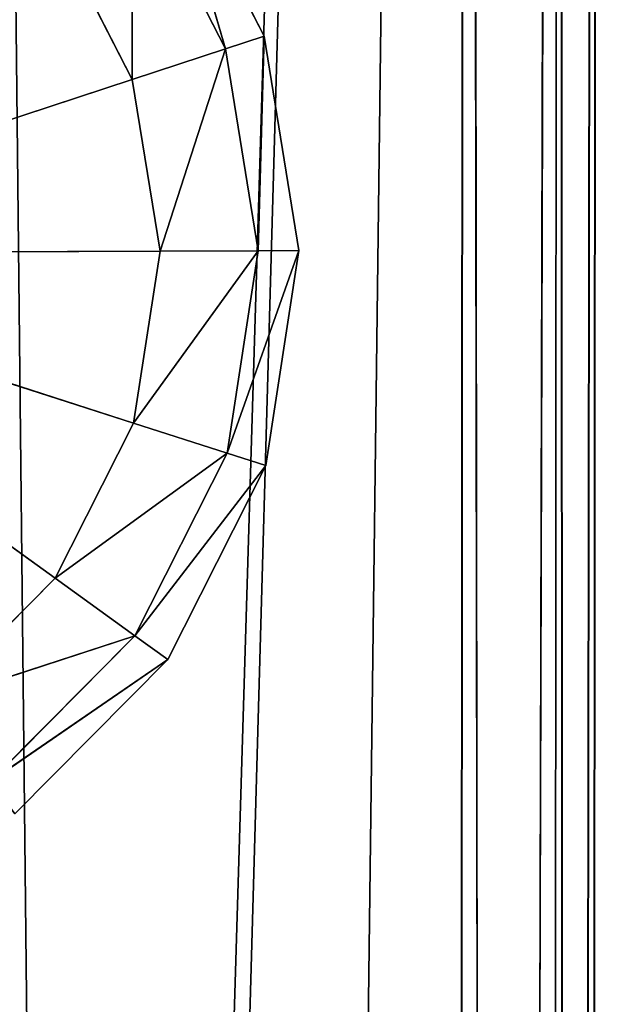
# Model space of a CAD drawing. Extents: x -0.65 to 0.66, y -0.78 to 0.72.
# Drawn here: x 0.63 to 0.64, y 0.22 to 0.23 of the extents above; entities that cross this region are included whole.
import ezdxf

# ---------------------------------------------------------------- set-up
doc = ezdxf.new("R2010")
doc.units = 0
doc.header["$LTSCALE"] = 0.0254
doc.layers.get('0').update_dxf_attribs({"color": 13, "linetype": 'CONTINUOUS'})

# ---------------------------------------------------------------- blocks, each defined once
blk = doc.blocks.new('CS5134_G_S')
at = {"color": 0}
for p, q in [((0.647679, 0.37159, 0.027091), (0.64659, -0.375983, 0.028841)), ((0.647679, 0.37159, 0.027091), (0.64659, -0.375983, 0.028841)), ((0.647674, 0.37159, 1.021263), (0.646592, -0.375983, 1.023013)), ((0.647674, 0.37159, 1.021263), (0.646592, -0.375983, 1.023013)), ((0.647218, -0.376345, 0.027091), (0.647679, 0.37159, 0.027091)), ((0.647679, 0.37159, 0.00664), (0.647218, -0.376345, 0.00664)), ((0.647679, 0.37159, 0.00664), (0.647218, -0.376345, 0.00664)), ((0.647679, 0.37159, 0.00664), (0.647218, -0.376345, 0.027091)), ((0.647218, -0.376345, 0.027091), (0.647679, 0.37159, 0.027091)), ((0.647679, 0.37159, 0.00664), (0.647218, -0.376345, 0.027091)), ((0.647219, -0.376345, 1.021263), (0.647674, 0.37159, 1.021263)), ((0.647674, 0.37159, 1.000812), (0.647219, -0.376345, 1.000812)), ((0.647674, 0.37159, 1.000812), (0.647219, -0.376345, 1.000812)), ((0.647674, 0.37159, 1.000812), (0.647219, -0.376345, 1.021263)), ((0.647219, -0.376345, 1.021263), (0.647674, 0.37159, 1.021263)), ((0.647674, 0.37159, 1.000812), (0.647219, -0.376345, 1.021263)), ((0.647051, 0.371228, 0.028841), (0.645074, -0.375109, 0.029565)), ((0.647051, 0.371228, 0.028841), (0.645074, -0.375109, 0.029565)), ((0.647046, 0.371228, 1.023013), (0.645076, -0.375109, 1.023738)), ((0.647046, 0.371228, 1.023013), (0.645076, -0.375109, 1.023738)), ((0.647051, 0.371228, 0.028841), (0.64659, -0.375983, 0.028841)), ((0.647051, 0.371228, 0.028841), (0.64659, -0.375983, 0.028841)), ((0.647051, 0.371228, 0.00489), (0.64659, -0.375983, 0.00489)), ((0.647051, 0.371228, 0.00489), (0.64659, -0.375983, 0.00489)), ((0.647046, 0.371228, 1.023013), (0.646592, -0.375983, 1.023013)), ((0.647046, 0.371228, 1.023013), (0.646592, -0.375983, 1.023013)), ((0.647046, 0.371228, 0.999063), (0.646592, -0.375983, 0.999063)), ((0.647046, 0.371228, 0.999063), (0.646592, -0.375983, 0.999063)), ((0.647046, 0.371228, 0.999063), (0.647219, -0.376345, 1.000812)), ((0.647046, 0.371228, 0.999063), (0.647219, -0.376345, 1.000812)), ((0.647051, 0.371228, 0.00489), (0.647218, -0.376345, 0.00664)), ((0.647051, 0.371228, 0.00489), (0.647218, -0.376345, 0.00664)), ((0.623233, -0.364324, 0.004857), (0.645535, 0.370354, 0.004165)), ((0.623233, -0.364324, 0.004857), (0.645535, 0.370354, 0.004165)), ((0.645535, 0.370354, 0.029565), (0.624715, -0.365179, 0.029565)), ((0.645535, 0.370354, 0.029565), (0.624715, -0.365179, 0.029565)), ((0.64553, 0.370354, 1.023738), (0.636077, -0.368606, 1.023738)), ((0.64553, 0.370354, 1.023738), (0.636077, -0.368606, 1.023738)), ((0.645535, 0.370354, 0.029565), (0.645074, -0.375109, 0.029565)), ((0.645535, 0.370354, 0.029565), (0.645074, -0.375109, 0.029565)), ((0.645535, 0.370354, 0.004165), (0.645074, -0.375109, 0.004165)), ((0.645535, 0.370354, 0.004165), (0.645074, -0.375109, 0.004165)), ((0.64553, 0.370354, 1.023738), (0.645076, -0.375109, 1.023738)), ((0.64553, 0.370354, 1.023738), (0.645076, -0.375109, 1.023738)), ((0.64553, 0.370354, 0.998338), (0.645076, -0.375109, 0.998338)), ((0.64553, 0.370354, 0.998338), (0.645076, -0.375109, 0.998338)), ((0.64553, 0.370354, 0.998338), (0.646592, -0.375983, 0.999063)), ((0.64553, 0.370354, 0.998338), (0.646592, -0.375983, 0.999063)), ((0.645535, 0.370354, 0.004165), (0.64659, -0.375983, 0.00489)), ((0.645535, 0.370354, 0.004165), (0.64659, -0.375983, 0.00489)), ((0.637179, 0.364743, 0.998338), (0.645076, -0.375109, 0.998338)), ((0.637179, 0.364743, 0.998338), (0.645076, -0.375109, 0.998338)), ((0.64227, 0.262569, 0.996852), (0.640667, 0.265689, 0.996852)), ((0.640667, 0.265689, 0.996852), (0.641647, 0.262365, 0.998418)), ((0.640667, 0.265689, 0.996852), (0.641647, 0.262365, 0.998418)), ((0.64227, 0.262569, 0.996852), (0.640667, 0.265689, 0.996852)), ((0.64227, 0.262569, 0.996852), (0.640667, 0.265689, 0.703626)), ((0.64227, 0.262569, 0.703626), (0.640667, 0.265689, 0.703626)), ((0.64227, 0.262569, 0.996852), (0.640667, 0.265689, 0.703626)), ((0.640667, 0.265689, 0.03091), (0.64227, 0.262569, 0.03091)), ((0.641647, 0.262365, 0.029344), (0.640667, 0.265689, 0.03091)), ((0.641647, 0.262365, 0.029344), (0.640667, 0.265689, 0.03091)), ((0.640667, 0.265689, 0.03091), (0.64227, 0.262569, 0.03091)), ((0.640667, 0.265689, 0.703626), (0.64227, 0.262569, 0.03091)), ((0.640667, 0.265689, 0.703626), (0.64227, 0.262569, 0.03091)), ((0.64227, 0.262569, 0.703626), (0.640667, 0.265689, 0.703626)), ((0.641647, 0.262365, 0.998418), (0.640137, 0.265301, 0.998418)), ((0.640137, 0.265301, 0.998418), (0.640141, 0.261869, 0.999066)), ((0.640137, 0.265301, 0.998418), (0.640141, 0.261869, 0.999066)), ((0.641647, 0.262365, 0.998418), (0.640137, 0.265301, 0.998418)), ((0.640137, 0.265301, 0.029344), (0.641647, 0.262365, 0.029344)), ((0.640141, 0.261869, 0.028696), (0.640137, 0.265301, 0.029344)), ((0.640141, 0.261869, 0.028696), (0.640137, 0.265301, 0.029344)), ((0.640137, 0.265301, 0.029344), (0.641647, 0.262365, 0.029344)), ((0.640141, 0.261869, 0.999066), (0.638858, 0.264365, 0.999066)), ((0.640141, 0.261869, 0.999066), (0.638858, 0.264365, 0.999066)), ((0.638858, 0.264365, 0.028696), (0.640141, 0.261869, 0.028696)), ((0.638858, 0.264365, 0.028696), (0.640141, 0.261869, 0.028696)), ((0.641647, 0.262365, 0.998418), (0.64227, 0.262569, 0.996852)), ((0.641647, 0.262365, 0.998418), (0.64227, 0.262569, 0.996852)), ((0.64227, 0.262569, 0.03091), (0.641647, 0.262365, 0.029344)), ((0.64227, 0.262569, 0.03091), (0.641647, 0.262365, 0.029344)), ((0.64227, 0.262569, 0.996852), (0.642175, 0.259105, 0.998418)), ((0.64227, 0.262569, 0.996852), (0.642175, 0.259105, 0.998418)), ((0.642175, 0.259105, 0.029344), (0.64227, 0.262569, 0.03091)), ((0.642175, 0.259105, 0.029344), (0.64227, 0.262569, 0.03091)), ((0.642832, 0.259108, 0.996852), (0.64227, 0.262569, 0.996852)), ((0.64227, 0.262569, 0.703626), (0.64227, 0.262569, 0.996852)), ((0.642832, 0.259108, 0.996852), (0.64227, 0.262569, 0.996852)), ((0.642832, 0.259108, 0.996852), (0.64227, 0.262569, 0.703626)), ((0.642832, 0.259108, 0.703626), (0.64227, 0.262569, 0.703626)), ((0.642832, 0.259108, 0.996852), (0.64227, 0.262569, 0.703626)), ((0.64227, 0.262569, 0.703626), (0.64227, 0.262569, 0.996852)), ((0.64227, 0.262569, 0.03091), (0.642832, 0.259108, 0.03091)), ((0.64227, 0.262569, 0.03091), (0.642832, 0.259108, 0.03091)), ((0.64227, 0.262569, 0.03091), (0.64227, 0.262569, 0.703626)), ((0.64227, 0.262569, 0.703626), (0.642832, 0.259108, 0.03091)), ((0.64227, 0.262569, 0.703626), (0.642832, 0.259108, 0.03091)), ((0.642832, 0.259108, 0.703626), (0.64227, 0.262569, 0.703626)), ((0.64227, 0.262569, 0.03091), (0.64227, 0.262569, 0.703626)), ((0.640141, 0.261869, 0.999066), (0.641647, 0.262365, 0.998418)), ((0.640141, 0.261869, 0.999066), (0.641647, 0.262365, 0.998418)), ((0.641647, 0.262365, 0.029344), (0.640141, 0.261869, 0.028696)), ((0.641647, 0.262365, 0.029344), (0.640141, 0.261869, 0.028696)), ((0.641647, 0.262365, 0.998418), (0.64059, 0.2591, 0.999066)), ((0.641647, 0.262365, 0.998418), (0.64059, 0.2591, 0.999066)), ((0.64059, 0.2591, 0.028696), (0.641647, 0.262365, 0.029344)), ((0.64059, 0.2591, 0.028696), (0.641647, 0.262365, 0.029344)), ((0.642175, 0.259105, 0.998418), (0.641647, 0.262365, 0.998418)), ((0.642175, 0.259105, 0.998418), (0.641647, 0.262365, 0.998418)), ((0.641647, 0.262365, 0.029344), (0.642175, 0.259105, 0.029344)), ((0.641647, 0.262365, 0.029344), (0.642175, 0.259105, 0.029344)), ((0.631622, 0.259067, 0.999066), (0.640141, 0.261869, 0.999066)), ((0.631622, 0.259067, 0.999066), (0.640141, 0.261869, 0.999066)), ((0.640141, 0.261869, 0.028696), (0.631622, 0.259067, 0.028696)), ((0.640141, 0.261869, 0.028696), (0.631622, 0.259067, 0.028696)), ((0.64059, 0.2591, 0.999066), (0.640141, 0.261869, 0.999066)), ((0.64059, 0.2591, 0.999066), (0.640141, 0.261869, 0.999066)), ((0.640141, 0.261869, 0.028696), (0.64059, 0.2591, 0.028696)), ((0.640141, 0.261869, 0.028696), (0.64059, 0.2591, 0.028696)), ((0.631622, 0.259067, 0.999066), (0.64059, 0.2591, 0.999066)), ((0.631622, 0.259067, 0.999066), (0.64059, 0.2591, 0.999066)), ((0.64059, 0.2591, 0.028696), (0.631622, 0.259067, 0.028696)), ((0.64059, 0.2591, 0.028696), (0.631622, 0.259067, 0.028696)), ((0.631622, 0.259067, 0.999066), (0.640161, 0.256327, 0.999066)), ((0.631622, 0.259067, 0.999066), (0.640161, 0.256327, 0.999066)), ((0.631622, 0.259067, 0.999066), (0.638897, 0.253822, 0.999066)), ((0.631622, 0.259067, 0.999066), (0.638897, 0.253822, 0.999066)), ((0.640161, 0.256327, 0.028696), (0.631622, 0.259067, 0.028696)), ((0.638897, 0.253822, 0.028696), (0.631622, 0.259067, 0.028696)), ((0.640161, 0.256327, 0.028696), (0.631622, 0.259067, 0.028696)), ((0.638897, 0.253822, 0.028696), (0.631622, 0.259067, 0.028696)), ((0.642175, 0.259105, 0.998418), (0.640161, 0.256327, 0.999066)), ((0.642175, 0.259105, 0.998418), (0.640161, 0.256327, 0.999066)), ((0.640161, 0.256327, 0.028696), (0.642175, 0.259105, 0.029344)), ((0.640161, 0.256327, 0.028696), (0.642175, 0.259105, 0.029344)), ((0.640161, 0.256327, 0.999066), (0.64059, 0.2591, 0.999066)), ((0.640161, 0.256327, 0.999066), (0.64059, 0.2591, 0.999066)), ((0.64059, 0.2591, 0.028696), (0.640161, 0.256327, 0.028696)), ((0.64059, 0.2591, 0.028696), (0.640161, 0.256327, 0.028696)), ((0.64059, 0.2591, 0.999066), (0.642175, 0.259105, 0.998418)), ((0.64059, 0.2591, 0.999066), (0.642175, 0.259105, 0.998418)), ((0.642175, 0.259105, 0.029344), (0.64059, 0.2591, 0.028696)), ((0.642175, 0.259105, 0.029344), (0.64059, 0.2591, 0.028696)), ((0.642832, 0.259108, 0.996852), (0.641671, 0.255842, 0.998418)), ((0.642832, 0.259108, 0.996852), (0.641671, 0.255842, 0.998418)), ((0.641671, 0.255842, 0.029344), (0.642832, 0.259108, 0.03091)), ((0.641671, 0.255842, 0.029344), (0.642832, 0.259108, 0.03091)), ((0.641671, 0.255842, 0.998418), (0.642175, 0.259105, 0.998418)), ((0.641671, 0.255842, 0.998418), (0.642175, 0.259105, 0.998418)), ((0.642175, 0.259105, 0.029344), (0.641671, 0.255842, 0.029344)), ((0.642175, 0.259105, 0.029344), (0.641671, 0.255842, 0.029344)), ((0.642175, 0.259105, 0.998418), (0.642832, 0.259108, 0.996852)), ((0.642175, 0.259105, 0.998418), (0.642832, 0.259108, 0.996852)), ((0.642832, 0.259108, 0.03091), (0.642175, 0.259105, 0.029344)), ((0.642832, 0.259108, 0.03091), (0.642175, 0.259105, 0.029344)), ((0.642296, 0.255642, 0.996852), (0.642832, 0.259108, 0.996852)), ((0.642296, 0.255642, 0.996852), (0.642832, 0.259108, 0.996852)), ((0.642296, 0.255642, 0.996852), (0.642832, 0.259108, 0.703626)), ((0.642296, 0.255642, 0.703626), (0.642832, 0.259108, 0.703626)), ((0.642296, 0.255642, 0.996852), (0.642832, 0.259108, 0.703626)), ((0.642832, 0.259108, 0.03091), (0.642296, 0.255642, 0.03091)), ((0.642832, 0.259108, 0.03091), (0.642296, 0.255642, 0.03091)), ((0.642832, 0.259108, 0.703626), (0.642296, 0.255642, 0.03091)), ((0.642832, 0.259108, 0.703626), (0.642296, 0.255642, 0.03091)), ((0.642296, 0.255642, 0.703626), (0.642832, 0.259108, 0.703626)), ((0.642832, 0.259108, 0.703626), (0.642832, 0.259108, 0.996852)), ((0.642832, 0.259108, 0.703626), (0.642832, 0.259108, 0.996852)), ((0.642832, 0.259108, 0.03091), (0.642832, 0.259108, 0.703626)), ((0.642832, 0.259108, 0.03091), (0.642832, 0.259108, 0.703626)), ((0.638897, 0.253822, 0.999066), (0.640161, 0.256327, 0.999066)), ((0.638897, 0.253822, 0.999066), (0.640161, 0.256327, 0.999066)), ((0.640161, 0.256327, 0.028696), (0.638897, 0.253822, 0.028696)), ((0.640161, 0.256327, 0.028696), (0.638897, 0.253822, 0.028696)), ((0.640161, 0.256327, 0.999066), (0.641671, 0.255842, 0.998418)), ((0.640161, 0.256327, 0.999066), (0.641671, 0.255842, 0.998418)), ((0.641671, 0.255842, 0.029344), (0.640161, 0.256327, 0.028696)), ((0.641671, 0.255842, 0.029344), (0.640161, 0.256327, 0.028696)), ((0.641671, 0.255842, 0.998418), (0.638897, 0.253822, 0.999066)), ((0.641671, 0.255842, 0.998418), (0.638897, 0.253822, 0.999066)), ((0.638897, 0.253822, 0.028696), (0.641671, 0.255842, 0.029344)), ((0.638897, 0.253822, 0.028696), (0.641671, 0.255842, 0.029344)), ((0.640182, 0.252895, 0.998418), (0.641671, 0.255842, 0.998418)), ((0.640182, 0.252895, 0.998418), (0.641671, 0.255842, 0.998418)), ((0.641671, 0.255842, 0.029344), (0.640182, 0.252895, 0.029344)), ((0.641671, 0.255842, 0.029344), (0.640182, 0.252895, 0.029344)), ((0.641671, 0.255842, 0.998418), (0.642296, 0.255642, 0.996852)), ((0.641671, 0.255842, 0.998418), (0.642296, 0.255642, 0.996852)), ((0.642296, 0.255642, 0.03091), (0.641671, 0.255842, 0.029344)), ((0.642296, 0.255642, 0.03091), (0.641671, 0.255842, 0.029344)), ((0.642296, 0.255642, 0.996852), (0.640182, 0.252895, 0.998418)), ((0.642296, 0.255642, 0.996852), (0.640182, 0.252895, 0.998418)), ((0.640182, 0.252895, 0.029344), (0.642296, 0.255642, 0.03091)), ((0.640182, 0.252895, 0.029344), (0.642296, 0.255642, 0.03091)), ((0.640715, 0.252511, 0.996852), (0.642296, 0.255642, 0.996852)), ((0.640715, 0.252511, 0.996852), (0.642296, 0.255642, 0.996852)), ((0.640715, 0.252511, 0.996852), (0.642296, 0.255642, 0.703626)), ((0.640715, 0.252511, 0.703626), (0.642296, 0.255642, 0.703626)), ((0.640715, 0.252511, 0.996852), (0.642296, 0.255642, 0.703626)), ((0.642296, 0.255642, 0.03091), (0.640715, 0.252511, 0.03091)), ((0.642296, 0.255642, 0.03091), (0.640715, 0.252511, 0.03091)), ((0.642296, 0.255642, 0.703626), (0.640715, 0.252511, 0.03091)), ((0.642296, 0.255642, 0.703626), (0.640715, 0.252511, 0.03091)), ((0.640715, 0.252511, 0.703626), (0.642296, 0.255642, 0.703626)), ((0.642296, 0.255642, 0.703626), (0.642296, 0.255642, 0.996852)), ((0.642296, 0.255642, 0.703626), (0.642296, 0.255642, 0.996852)), ((0.642296, 0.255642, 0.03091), (0.642296, 0.255642, 0.703626)), ((0.642296, 0.255642, 0.03091), (0.642296, 0.255642, 0.703626)), ((0.63692, 0.251831, 0.999066), (0.638897, 0.253822, 0.999066)), ((0.63692, 0.251831, 0.999066), (0.638897, 0.253822, 0.999066)), ((0.638897, 0.253822, 0.028696), (0.63692, 0.251831, 0.028696)), ((0.638897, 0.253822, 0.028696), (0.63692, 0.251831, 0.028696)), ((0.638897, 0.253822, 0.999066), (0.640182, 0.252895, 0.998418)), ((0.638897, 0.253822, 0.999066), (0.640182, 0.252895, 0.998418)), ((0.640182, 0.252895, 0.029344), (0.638897, 0.253822, 0.028696)), ((0.640182, 0.252895, 0.029344), (0.638897, 0.253822, 0.028696)), ((0.640182, 0.252895, 0.998418), (0.63692, 0.251831, 0.999066)), ((0.640182, 0.252895, 0.998418), (0.63692, 0.251831, 0.999066)), ((0.63692, 0.251831, 0.028696), (0.640182, 0.252895, 0.029344)), ((0.63692, 0.251831, 0.028696), (0.640182, 0.252895, 0.029344)), ((0.637856, 0.250552, 0.998418), (0.640182, 0.252895, 0.998418)), ((0.637856, 0.250552, 0.998418), (0.640182, 0.252895, 0.998418)), ((0.640182, 0.252895, 0.029344), (0.637856, 0.250552, 0.029344)), ((0.640182, 0.252895, 0.029344), (0.637856, 0.250552, 0.029344)), ((0.640182, 0.252895, 0.998418), (0.640715, 0.252511, 0.996852)), ((0.640182, 0.252895, 0.998418), (0.640715, 0.252511, 0.996852)), ((0.640715, 0.252511, 0.03091), (0.640182, 0.252895, 0.029344)), ((0.640715, 0.252511, 0.03091), (0.640182, 0.252895, 0.029344)), ((0.640715, 0.252511, 0.996852), (0.637856, 0.250552, 0.998418)), ((0.640715, 0.252511, 0.996852), (0.637856, 0.250552, 0.998418)), ((0.637856, 0.250552, 0.029344), (0.640715, 0.252511, 0.03091)), ((0.637856, 0.250552, 0.029344), (0.640715, 0.252511, 0.03091)), ((0.638244, 0.250022, 0.996852), (0.640715, 0.252511, 0.996852)), ((0.638244, 0.250022, 0.996852), (0.640715, 0.252511, 0.996852)), ((0.638244, 0.250022, 0.996852), (0.640715, 0.252511, 0.703626)), ((0.638244, 0.250022, 0.703626), (0.640715, 0.252511, 0.703626)), ((0.638244, 0.250022, 0.996852), (0.640715, 0.252511, 0.703626)), ((0.640715, 0.252511, 0.03091), (0.638244, 0.250022, 0.03091)), ((0.640715, 0.252511, 0.03091), (0.638244, 0.250022, 0.03091)), ((0.640715, 0.252511, 0.703626), (0.638244, 0.250022, 0.03091)), ((0.640715, 0.252511, 0.703626), (0.638244, 0.250022, 0.03091)), ((0.638244, 0.250022, 0.703626), (0.640715, 0.252511, 0.703626)), ((0.640715, 0.252511, 0.703626), (0.640715, 0.252511, 0.996852)), ((0.640715, 0.252511, 0.703626), (0.640715, 0.252511, 0.996852)), ((0.640715, 0.252511, 0.03091), (0.640715, 0.252511, 0.703626)), ((0.640715, 0.252511, 0.03091), (0.640715, 0.252511, 0.703626))]:
    blk.add_line(p, q, dxfattribs=at)
at = {"color": 252}
mesh = blk.add_polyface(dxfattribs=at)
corners = [(0.647679, 0.37159, 0.027091), (0.64659, -0.375983, 0.028841), (0.647218, -0.376345, 0.027091)]
mesh.append_faces([[corners[k] for k in face] for face in [(0, 1, 2)]], dxfattribs={"color": 252})
mesh = blk.add_polyface(dxfattribs=at)
corners = [(0.647679, 0.37159, 0.027091), (0.647051, 0.371228, 0.028841), (0.64659, -0.375983, 0.028841)]
mesh.append_faces([[corners[k] for k in face] for face in [(0, 1, 2)]], dxfattribs={"color": 252})
mesh = blk.add_polyface(dxfattribs=at)
corners = [(0.647674, 0.37159, 1.021263), (0.646592, -0.375983, 1.023013), (0.647219, -0.376345, 1.021263)]
mesh.append_faces([[corners[k] for k in face] for face in [(0, 1, 2)]], dxfattribs={"color": 252})
mesh = blk.add_polyface(dxfattribs=at)
corners = [(0.647674, 0.37159, 1.021263), (0.647046, 0.371228, 1.023013), (0.646592, -0.375983, 1.023013)]
mesh.append_faces([[corners[k] for k in face] for face in [(0, 1, 2)]], dxfattribs={"color": 252})
mesh = blk.add_polyface(dxfattribs=at)
corners = [(0.647674, 0.37159, 1.000812), (0.647219, -0.376345, 1.000812), (0.647046, 0.371228, 0.999063)]
mesh.append_faces([[corners[k] for k in face] for face in [(0, 1, 2)]], dxfattribs={"color": 252})
mesh = blk.add_polyface(dxfattribs=at)
corners = [(0.647679, 0.37159, 0.00664), (0.647218, -0.376345, 0.00664), (0.647051, 0.371228, 0.00489)]
mesh.append_faces([[corners[k] for k in face] for face in [(0, 1, 2)]], dxfattribs={"color": 252})
mesh = blk.add_polyface(dxfattribs=at)
corners = [(0.647679, 0.37159, 0.00664), (0.647218, -0.376345, 0.027091), (0.647218, -0.376345, 0.00664)]
mesh.append_faces([[corners[k] for k in face] for face in [(0, 1, 2)]], dxfattribs={"color": 252})
mesh = blk.add_polyface(dxfattribs=at)
corners = [(0.647679, 0.37159, 0.027091), (0.647218, -0.376345, 0.027091), (0.647679, 0.37159, 0.00664)]
mesh.append_faces([[corners[k] for k in face] for face in [(0, 1, 2)]], dxfattribs={"color": 252})
mesh = blk.add_polyface(dxfattribs=at)
corners = [(0.647674, 0.37159, 1.000812), (0.647219, -0.376345, 1.021263), (0.647219, -0.376345, 1.000812)]
mesh.append_faces([[corners[k] for k in face] for face in [(0, 1, 2)]], dxfattribs={"color": 252})
mesh = blk.add_polyface(dxfattribs=at)
corners = [(0.647674, 0.37159, 1.021263), (0.647219, -0.376345, 1.021263), (0.647674, 0.37159, 1.000812)]
mesh.append_faces([[corners[k] for k in face] for face in [(0, 1, 2)]], dxfattribs={"color": 252})
mesh = blk.add_polyface(dxfattribs=at)
corners = [(0.647051, 0.371228, 0.028841), (0.645074, -0.375109, 0.029565), (0.64659, -0.375983, 0.028841)]
mesh.append_faces([[corners[k] for k in face] for face in [(0, 1, 2)]], dxfattribs={"color": 252})
mesh = blk.add_polyface(dxfattribs=at)
corners = [(0.647051, 0.371228, 0.028841), (0.645535, 0.370354, 0.029565), (0.645074, -0.375109, 0.029565)]
mesh.append_faces([[corners[k] for k in face] for face in [(0, 1, 2)]], dxfattribs={"color": 252})
mesh = blk.add_polyface(dxfattribs=at)
corners = [(0.647046, 0.371228, 1.023013), (0.645076, -0.375109, 1.023738), (0.646592, -0.375983, 1.023013)]
mesh.append_faces([[corners[k] for k in face] for face in [(0, 1, 2)]], dxfattribs={"color": 252})
mesh = blk.add_polyface(dxfattribs=at)
corners = [(0.647046, 0.371228, 1.023013), (0.64553, 0.370354, 1.023738), (0.645076, -0.375109, 1.023738)]
mesh.append_faces([[corners[k] for k in face] for face in [(0, 1, 2)]], dxfattribs={"color": 252})
mesh = blk.add_polyface(dxfattribs=at)
corners = [(0.647046, 0.371228, 0.999063), (0.646592, -0.375983, 0.999063), (0.64553, 0.370354, 0.998338)]
mesh.append_faces([[corners[k] for k in face] for face in [(0, 1, 2)]], dxfattribs={"color": 252})
mesh = blk.add_polyface(dxfattribs=at)
corners = [(0.647051, 0.371228, 0.00489), (0.64659, -0.375983, 0.00489), (0.645535, 0.370354, 0.004165)]
mesh.append_faces([[corners[k] for k in face] for face in [(0, 1, 2)]], dxfattribs={"color": 252})
mesh = blk.add_polyface(dxfattribs=at)
corners = [(0.647051, 0.371228, 0.00489), (0.647218, -0.376345, 0.00664), (0.64659, -0.375983, 0.00489)]
mesh.append_faces([[corners[k] for k in face] for face in [(0, 1, 2)]], dxfattribs={"color": 252})
mesh = blk.add_polyface(dxfattribs=at)
corners = [(0.647046, 0.371228, 0.999063), (0.647219, -0.376345, 1.000812), (0.646592, -0.375983, 0.999063)]
mesh.append_faces([[corners[k] for k in face] for face in [(0, 1, 2)]], dxfattribs={"color": 252})
mesh = blk.add_polyface(dxfattribs=at)
corners = [(0.645535, 0.370354, 0.004165), (0.645074, -0.375109, 0.004165), (0.623233, -0.364324, 0.004857)]
mesh.append_faces([[corners[k] for k in face] for face in [(0, 1, 2)]], dxfattribs={"color": 252})
mesh = blk.add_polyface(dxfattribs=at)
corners = [(0.645535, 0.370354, 0.004165), (0.623233, -0.364324, 0.004857), (0.623694, 0.359569, 0.004857)]
mesh.append_faces([[corners[k] for k in face] for face in [(0, 1, 2)]], dxfattribs={"color": 252})
mesh = blk.add_polyface(dxfattribs=at)
corners = [(0.645535, 0.370354, 0.029565), (0.624715, -0.365179, 0.029565), (0.645074, -0.375109, 0.029565)]
mesh.append_faces([[corners[k] for k in face] for face in [(0, 1, 2)]], dxfattribs={"color": 252})
mesh = blk.add_polyface(dxfattribs=at)
corners = [(0.645535, 0.370354, 0.029565), (0.625177, 0.360424, 0.029565), (0.624715, -0.365179, 0.029565)]
mesh.append_faces([[corners[k] for k in face] for face in [(0, 1, 2)]], dxfattribs={"color": 252})
mesh = blk.add_polyface(dxfattribs=at)
corners = [(0.64553, 0.370354, 1.023738), (0.636077, -0.368606, 1.023738), (0.645076, -0.375109, 1.023738)]
mesh.append_faces([[corners[k] for k in face] for face in [(0, 1, 2)]], dxfattribs={"color": 252})
mesh = blk.add_polyface(dxfattribs=at)
corners = [(0.64553, 0.370354, 1.023738), (0.637179, 0.364743, 1.023738), (0.636077, -0.368606, 1.023738)]
mesh.append_faces([[corners[k] for k in face] for face in [(0, 1, 2)]], dxfattribs={"color": 252})
mesh = blk.add_polyface(dxfattribs=at)
corners = [(0.64553, 0.370354, 0.998338), (0.645076, -0.375109, 0.998338), (0.637179, 0.364743, 0.998338)]
mesh.append_faces([[corners[k] for k in face] for face in [(0, 1, 2)]], dxfattribs={"color": 252})
mesh = blk.add_polyface(dxfattribs=at)
corners = [(0.64659, -0.375983, 0.00489), (0.645074, -0.375109, 0.004165), (0.645535, 0.370354, 0.004165)]
mesh.append_faces([[corners[k] for k in face] for face in [(0, 1, 2)]], dxfattribs={"color": 252})
mesh = blk.add_polyface(dxfattribs=at)
corners = [(0.646592, -0.375983, 0.999063), (0.645076, -0.375109, 0.998338), (0.64553, 0.370354, 0.998338)]
mesh.append_faces([[corners[k] for k in face] for face in [(0, 1, 2)]], dxfattribs={"color": 252})
mesh = blk.add_polyface(dxfattribs=at)
corners = [(0.645076, -0.375109, 0.998338), (0.636077, -0.368606, 0.998338), (0.637179, 0.364743, 0.998338)]
mesh.append_faces([[corners[k] for k in face] for face in [(0, 1, 2)]], dxfattribs={"color": 252})
mesh = blk.add_polyface(dxfattribs=at)
corners = [(0.638858, 0.264365, 0.999066), (0.636867, 0.266341, 0.999066), (0.631622, 0.259067, 0.999066)]
mesh.append_faces([[corners[k] for k in face] for face in [(0, 1, 2)]], dxfattribs={"color": 252})
mesh = blk.add_polyface(dxfattribs=at)
corners = [(0.638858, 0.264365, 0.028696), (0.631622, 0.259067, 0.028696), (0.636867, 0.266341, 0.028696)]
mesh.append_faces([[corners[k] for k in face] for face in [(0, 1, 2)]], dxfattribs={"color": 252})
mesh = blk.add_polyface(dxfattribs=at)
corners = [(0.640667, 0.265689, 0.996852), (0.640137, 0.265301, 0.998418), (0.641647, 0.262365, 0.998418)]
mesh.append_faces([[corners[k] for k in face] for face in [(0, 1, 2)]], dxfattribs={"color": 252})
mesh = blk.add_polyface(dxfattribs=at)
corners = [(0.640667, 0.265689, 0.03091), (0.641647, 0.262365, 0.029344), (0.640137, 0.265301, 0.029344)]
mesh.append_faces([[corners[k] for k in face] for face in [(0, 1, 2)]], dxfattribs={"color": 252})
mesh = blk.add_polyface(dxfattribs=at)
corners = [(0.640667, 0.265689, 0.996852), (0.641647, 0.262365, 0.998418), (0.64227, 0.262569, 0.996852)]
mesh.append_faces([[corners[k] for k in face] for face in [(0, 1, 2)]], dxfattribs={"color": 252})
mesh = blk.add_polyface(dxfattribs=at)
corners = [(0.640667, 0.265689, 0.996852), (0.64227, 0.262569, 0.996852), (0.640667, 0.265689, 0.703626)]
mesh.append_faces([[corners[k] for k in face] for face in [(0, 1, 2)]], dxfattribs={"color": 252})
mesh = blk.add_polyface(dxfattribs=at)
corners = [(0.640667, 0.265689, 0.703626), (0.64227, 0.262569, 0.996852), (0.64227, 0.262569, 0.703626)]
mesh.append_faces([[corners[k] for k in face] for face in [(0, 1, 2)]], dxfattribs={"color": 252})
mesh = blk.add_polyface(dxfattribs=at)
corners = [(0.640667, 0.265689, 0.03091), (0.64227, 0.262569, 0.03091), (0.641647, 0.262365, 0.029344)]
mesh.append_faces([[corners[k] for k in face] for face in [(0, 1, 2)]], dxfattribs={"color": 252})
mesh = blk.add_polyface(dxfattribs=at)
corners = [(0.640667, 0.265689, 0.703626), (0.64227, 0.262569, 0.03091), (0.640667, 0.265689, 0.03091)]
mesh.append_faces([[corners[k] for k in face] for face in [(0, 1, 2)]], dxfattribs={"color": 252})
mesh = blk.add_polyface(dxfattribs=at)
corners = [(0.640667, 0.265689, 0.703626), (0.64227, 0.262569, 0.703626), (0.64227, 0.262569, 0.03091)]
mesh.append_faces([[corners[k] for k in face] for face in [(0, 1, 2)]], dxfattribs={"color": 252})
mesh = blk.add_polyface(dxfattribs=at)
corners = [(0.640141, 0.261869, 0.999066), (0.640137, 0.265301, 0.998418), (0.638858, 0.264365, 0.999066)]
mesh.append_faces([[corners[k] for k in face] for face in [(0, 1, 2)]], dxfattribs={"color": 252})
mesh = blk.add_polyface(dxfattribs=at)
corners = [(0.640141, 0.261869, 0.028696), (0.638858, 0.264365, 0.028696), (0.640137, 0.265301, 0.029344)]
mesh.append_faces([[corners[k] for k in face] for face in [(0, 1, 2)]], dxfattribs={"color": 252})
mesh = blk.add_polyface(dxfattribs=at)
corners = [(0.641647, 0.262365, 0.998418), (0.640137, 0.265301, 0.998418), (0.640141, 0.261869, 0.999066)]
mesh.append_faces([[corners[k] for k in face] for face in [(0, 1, 2)]], dxfattribs={"color": 252})
mesh = blk.add_polyface(dxfattribs=at)
corners = [(0.641647, 0.262365, 0.029344), (0.640141, 0.261869, 0.028696), (0.640137, 0.265301, 0.029344)]
mesh.append_faces([[corners[k] for k in face] for face in [(0, 1, 2)]], dxfattribs={"color": 252})
mesh = blk.add_polyface(dxfattribs=at)
corners = [(0.640141, 0.261869, 0.999066), (0.638858, 0.264365, 0.999066), (0.631622, 0.259067, 0.999066)]
mesh.append_faces([[corners[k] for k in face] for face in [(0, 1, 2)]], dxfattribs={"color": 252})
mesh = blk.add_polyface(dxfattribs=at)
corners = [(0.640141, 0.261869, 0.028696), (0.631622, 0.259067, 0.028696), (0.638858, 0.264365, 0.028696)]
mesh.append_faces([[corners[k] for k in face] for face in [(0, 1, 2)]], dxfattribs={"color": 252})
mesh = blk.add_polyface(dxfattribs=at)
corners = [(0.64227, 0.262569, 0.996852), (0.641647, 0.262365, 0.998418), (0.642175, 0.259105, 0.998418)]
mesh.append_faces([[corners[k] for k in face] for face in [(0, 1, 2)]], dxfattribs={"color": 252})
mesh = blk.add_polyface(dxfattribs=at)
corners = [(0.64227, 0.262569, 0.03091), (0.642175, 0.259105, 0.029344), (0.641647, 0.262365, 0.029344)]
mesh.append_faces([[corners[k] for k in face] for face in [(0, 1, 2)]], dxfattribs={"color": 252})
mesh = blk.add_polyface(dxfattribs=at)
corners = [(0.64227, 0.262569, 0.996852), (0.642175, 0.259105, 0.998418), (0.642832, 0.259108, 0.996852)]
mesh.append_faces([[corners[k] for k in face] for face in [(0, 1, 2)]], dxfattribs={"color": 252})
mesh = blk.add_polyface(dxfattribs=at)
corners = [(0.64227, 0.262569, 0.03091), (0.642832, 0.259108, 0.03091), (0.642175, 0.259105, 0.029344)]
mesh.append_faces([[corners[k] for k in face] for face in [(0, 1, 2)]], dxfattribs={"color": 252})
mesh = blk.add_polyface(dxfattribs=at)
corners = [(0.64227, 0.262569, 0.996852), (0.642832, 0.259108, 0.996852), (0.64227, 0.262569, 0.703626)]
mesh.append_faces([[corners[k] for k in face] for face in [(0, 1, 2)]], dxfattribs={"color": 252})
mesh = blk.add_polyface(dxfattribs=at)
corners = [(0.64227, 0.262569, 0.703626), (0.642832, 0.259108, 0.996852), (0.642832, 0.259108, 0.703626)]
mesh.append_faces([[corners[k] for k in face] for face in [(0, 1, 2)]], dxfattribs={"color": 252})
mesh = blk.add_polyface(dxfattribs=at)
corners = [(0.64227, 0.262569, 0.703626), (0.642832, 0.259108, 0.03091), (0.64227, 0.262569, 0.03091)]
mesh.append_faces([[corners[k] for k in face] for face in [(0, 1, 2)]], dxfattribs={"color": 252})
mesh = blk.add_polyface(dxfattribs=at)
corners = [(0.64227, 0.262569, 0.703626), (0.642832, 0.259108, 0.703626), (0.642832, 0.259108, 0.03091)]
mesh.append_faces([[corners[k] for k in face] for face in [(0, 1, 2)]], dxfattribs={"color": 252})
mesh = blk.add_polyface(dxfattribs=at)
corners = [(0.641647, 0.262365, 0.998418), (0.640141, 0.261869, 0.999066), (0.64059, 0.2591, 0.999066)]
mesh.append_faces([[corners[k] for k in face] for face in [(0, 1, 2)]], dxfattribs={"color": 252})
mesh = blk.add_polyface(dxfattribs=at)
corners = [(0.641647, 0.262365, 0.029344), (0.64059, 0.2591, 0.028696), (0.640141, 0.261869, 0.028696)]
mesh.append_faces([[corners[k] for k in face] for face in [(0, 1, 2)]], dxfattribs={"color": 252})
mesh = blk.add_polyface(dxfattribs=at)
corners = [(0.642175, 0.259105, 0.998418), (0.641647, 0.262365, 0.998418), (0.64059, 0.2591, 0.999066)]
mesh.append_faces([[corners[k] for k in face] for face in [(0, 1, 2)]], dxfattribs={"color": 252})
mesh = blk.add_polyface(dxfattribs=at)
corners = [(0.642175, 0.259105, 0.029344), (0.64059, 0.2591, 0.028696), (0.641647, 0.262365, 0.029344)]
mesh.append_faces([[corners[k] for k in face] for face in [(0, 1, 2)]], dxfattribs={"color": 252})
mesh = blk.add_polyface(dxfattribs=at)
corners = [(0.64059, 0.2591, 0.999066), (0.640141, 0.261869, 0.999066), (0.631622, 0.259067, 0.999066)]
mesh.append_faces([[corners[k] for k in face] for face in [(0, 1, 2)]], dxfattribs={"color": 252})
mesh = blk.add_polyface(dxfattribs=at)
corners = [(0.64059, 0.2591, 0.028696), (0.631622, 0.259067, 0.028696), (0.640141, 0.261869, 0.028696)]
mesh.append_faces([[corners[k] for k in face] for face in [(0, 1, 2)]], dxfattribs={"color": 252})
mesh = blk.add_polyface(dxfattribs=at)
corners = [(0.64059, 0.2591, 0.999066), (0.631622, 0.259067, 0.999066), (0.640161, 0.256327, 0.999066)]
mesh.append_faces([[corners[k] for k in face] for face in [(0, 1, 2)]], dxfattribs={"color": 252})
mesh = blk.add_polyface(dxfattribs=at)
corners = [(0.64059, 0.2591, 0.028696), (0.640161, 0.256327, 0.028696), (0.631622, 0.259067, 0.028696)]
mesh.append_faces([[corners[k] for k in face] for face in [(0, 1, 2)]], dxfattribs={"color": 252})
mesh = blk.add_polyface(dxfattribs=at)
corners = [(0.640161, 0.256327, 0.999066), (0.631622, 0.259067, 0.999066), (0.638897, 0.253822, 0.999066)]
mesh.append_faces([[corners[k] for k in face] for face in [(0, 1, 2)]], dxfattribs={"color": 252})
mesh = blk.add_polyface(dxfattribs=at)
corners = [(0.638897, 0.253822, 0.999066), (0.631622, 0.259067, 0.999066), (0.63692, 0.251831, 0.999066)]
mesh.append_faces([[corners[k] for k in face] for face in [(0, 1, 2)]], dxfattribs={"color": 252})
mesh = blk.add_polyface(dxfattribs=at)
corners = [(0.640161, 0.256327, 0.028696), (0.638897, 0.253822, 0.028696), (0.631622, 0.259067, 0.028696)]
mesh.append_faces([[corners[k] for k in face] for face in [(0, 1, 2)]], dxfattribs={"color": 252})
mesh = blk.add_polyface(dxfattribs=at)
corners = [(0.638897, 0.253822, 0.028696), (0.63692, 0.251831, 0.028696), (0.631622, 0.259067, 0.028696)]
mesh.append_faces([[corners[k] for k in face] for face in [(0, 1, 2)]], dxfattribs={"color": 252})
mesh = blk.add_polyface(dxfattribs=at)
corners = [(0.642175, 0.259105, 0.998418), (0.640161, 0.256327, 0.999066), (0.641671, 0.255842, 0.998418)]
mesh.append_faces([[corners[k] for k in face] for face in [(0, 1, 2)]], dxfattribs={"color": 252})
mesh = blk.add_polyface(dxfattribs=at)
corners = [(0.642175, 0.259105, 0.998418), (0.64059, 0.2591, 0.999066), (0.640161, 0.256327, 0.999066)]
mesh.append_faces([[corners[k] for k in face] for face in [(0, 1, 2)]], dxfattribs={"color": 252})
mesh = blk.add_polyface(dxfattribs=at)
corners = [(0.642175, 0.259105, 0.029344), (0.641671, 0.255842, 0.029344), (0.640161, 0.256327, 0.028696)]
mesh.append_faces([[corners[k] for k in face] for face in [(0, 1, 2)]], dxfattribs={"color": 252})
mesh = blk.add_polyface(dxfattribs=at)
corners = [(0.642175, 0.259105, 0.029344), (0.640161, 0.256327, 0.028696), (0.64059, 0.2591, 0.028696)]
mesh.append_faces([[corners[k] for k in face] for face in [(0, 1, 2)]], dxfattribs={"color": 252})
mesh = blk.add_polyface(dxfattribs=at)
corners = [(0.642832, 0.259108, 0.996852), (0.641671, 0.255842, 0.998418), (0.642296, 0.255642, 0.996852)]
mesh.append_faces([[corners[k] for k in face] for face in [(0, 1, 2)]], dxfattribs={"color": 252})
mesh = blk.add_polyface(dxfattribs=at)
corners = [(0.642832, 0.259108, 0.996852), (0.642175, 0.259105, 0.998418), (0.641671, 0.255842, 0.998418)]
mesh.append_faces([[corners[k] for k in face] for face in [(0, 1, 2)]], dxfattribs={"color": 252})
mesh = blk.add_polyface(dxfattribs=at)
corners = [(0.642832, 0.259108, 0.03091), (0.642296, 0.255642, 0.03091), (0.641671, 0.255842, 0.029344)]
mesh.append_faces([[corners[k] for k in face] for face in [(0, 1, 2)]], dxfattribs={"color": 252})
mesh = blk.add_polyface(dxfattribs=at)
corners = [(0.642832, 0.259108, 0.03091), (0.641671, 0.255842, 0.029344), (0.642175, 0.259105, 0.029344)]
mesh.append_faces([[corners[k] for k in face] for face in [(0, 1, 2)]], dxfattribs={"color": 252})
mesh = blk.add_polyface(dxfattribs=at)
corners = [(0.642832, 0.259108, 0.996852), (0.642296, 0.255642, 0.996852), (0.642832, 0.259108, 0.703626)]
mesh.append_faces([[corners[k] for k in face] for face in [(0, 1, 2)]], dxfattribs={"color": 252})
mesh = blk.add_polyface(dxfattribs=at)
corners = [(0.642832, 0.259108, 0.703626), (0.642296, 0.255642, 0.996852), (0.642296, 0.255642, 0.703626)]
mesh.append_faces([[corners[k] for k in face] for face in [(0, 1, 2)]], dxfattribs={"color": 252})
mesh = blk.add_polyface(dxfattribs=at)
corners = [(0.642832, 0.259108, 0.703626), (0.642296, 0.255642, 0.03091), (0.642832, 0.259108, 0.03091)]
mesh.append_faces([[corners[k] for k in face] for face in [(0, 1, 2)]], dxfattribs={"color": 252})
mesh = blk.add_polyface(dxfattribs=at)
corners = [(0.642832, 0.259108, 0.703626), (0.642296, 0.255642, 0.703626), (0.642296, 0.255642, 0.03091)]
mesh.append_faces([[corners[k] for k in face] for face in [(0, 1, 2)]], dxfattribs={"color": 252})
mesh = blk.add_polyface(dxfattribs=at)
corners = [(0.641671, 0.255842, 0.998418), (0.640161, 0.256327, 0.999066), (0.638897, 0.253822, 0.999066)]
mesh.append_faces([[corners[k] for k in face] for face in [(0, 1, 2)]], dxfattribs={"color": 252})
mesh = blk.add_polyface(dxfattribs=at)
corners = [(0.641671, 0.255842, 0.029344), (0.638897, 0.253822, 0.028696), (0.640161, 0.256327, 0.028696)]
mesh.append_faces([[corners[k] for k in face] for face in [(0, 1, 2)]], dxfattribs={"color": 252})
mesh = blk.add_polyface(dxfattribs=at)
corners = [(0.641671, 0.255842, 0.998418), (0.638897, 0.253822, 0.999066), (0.640182, 0.252895, 0.998418)]
mesh.append_faces([[corners[k] for k in face] for face in [(0, 1, 2)]], dxfattribs={"color": 252})
mesh = blk.add_polyface(dxfattribs=at)
corners = [(0.641671, 0.255842, 0.029344), (0.640182, 0.252895, 0.029344), (0.638897, 0.253822, 0.028696)]
mesh.append_faces([[corners[k] for k in face] for face in [(0, 1, 2)]], dxfattribs={"color": 252})
mesh = blk.add_polyface(dxfattribs=at)
corners = [(0.641671, 0.255842, 0.998418), (0.640182, 0.252895, 0.998418), (0.642296, 0.255642, 0.996852)]
mesh.append_faces([[corners[k] for k in face] for face in [(0, 1, 2)]], dxfattribs={"color": 252})
mesh = blk.add_polyface(dxfattribs=at)
corners = [(0.641671, 0.255842, 0.029344), (0.642296, 0.255642, 0.03091), (0.640182, 0.252895, 0.029344)]
mesh.append_faces([[corners[k] for k in face] for face in [(0, 1, 2)]], dxfattribs={"color": 252})
mesh = blk.add_polyface(dxfattribs=at)
corners = [(0.642296, 0.255642, 0.996852), (0.640182, 0.252895, 0.998418), (0.640715, 0.252511, 0.996852)]
mesh.append_faces([[corners[k] for k in face] for face in [(0, 1, 2)]], dxfattribs={"color": 252})
mesh = blk.add_polyface(dxfattribs=at)
corners = [(0.642296, 0.255642, 0.03091), (0.640715, 0.252511, 0.03091), (0.640182, 0.252895, 0.029344)]
mesh.append_faces([[corners[k] for k in face] for face in [(0, 1, 2)]], dxfattribs={"color": 252})
mesh = blk.add_polyface(dxfattribs=at)
corners = [(0.642296, 0.255642, 0.996852), (0.640715, 0.252511, 0.996852), (0.642296, 0.255642, 0.703626)]
mesh.append_faces([[corners[k] for k in face] for face in [(0, 1, 2)]], dxfattribs={"color": 252})
mesh = blk.add_polyface(dxfattribs=at)
corners = [(0.642296, 0.255642, 0.703626), (0.640715, 0.252511, 0.996852), (0.640715, 0.252511, 0.703626)]
mesh.append_faces([[corners[k] for k in face] for face in [(0, 1, 2)]], dxfattribs={"color": 252})
mesh = blk.add_polyface(dxfattribs=at)
corners = [(0.642296, 0.255642, 0.703626), (0.640715, 0.252511, 0.03091), (0.642296, 0.255642, 0.03091)]
mesh.append_faces([[corners[k] for k in face] for face in [(0, 1, 2)]], dxfattribs={"color": 252})
mesh = blk.add_polyface(dxfattribs=at)
corners = [(0.642296, 0.255642, 0.703626), (0.640715, 0.252511, 0.703626), (0.640715, 0.252511, 0.03091)]
mesh.append_faces([[corners[k] for k in face] for face in [(0, 1, 2)]], dxfattribs={"color": 252})
mesh = blk.add_polyface(dxfattribs=at)
corners = [(0.640182, 0.252895, 0.998418), (0.638897, 0.253822, 0.999066), (0.63692, 0.251831, 0.999066)]
mesh.append_faces([[corners[k] for k in face] for face in [(0, 1, 2)]], dxfattribs={"color": 252})
mesh = blk.add_polyface(dxfattribs=at)
corners = [(0.640182, 0.252895, 0.029344), (0.63692, 0.251831, 0.028696), (0.638897, 0.253822, 0.028696)]
mesh.append_faces([[corners[k] for k in face] for face in [(0, 1, 2)]], dxfattribs={"color": 252})
mesh = blk.add_polyface(dxfattribs=at)
corners = [(0.640182, 0.252895, 0.998418), (0.63692, 0.251831, 0.999066), (0.637856, 0.250552, 0.998418)]
mesh.append_faces([[corners[k] for k in face] for face in [(0, 1, 2)]], dxfattribs={"color": 252})
mesh = blk.add_polyface(dxfattribs=at)
corners = [(0.640182, 0.252895, 0.029344), (0.637856, 0.250552, 0.029344), (0.63692, 0.251831, 0.028696)]
mesh.append_faces([[corners[k] for k in face] for face in [(0, 1, 2)]], dxfattribs={"color": 252})
mesh = blk.add_polyface(dxfattribs=at)
corners = [(0.640182, 0.252895, 0.998418), (0.637856, 0.250552, 0.998418), (0.640715, 0.252511, 0.996852)]
mesh.append_faces([[corners[k] for k in face] for face in [(0, 1, 2)]], dxfattribs={"color": 252})
mesh = blk.add_polyface(dxfattribs=at)
corners = [(0.640182, 0.252895, 0.029344), (0.640715, 0.252511, 0.03091), (0.637856, 0.250552, 0.029344)]
mesh.append_faces([[corners[k] for k in face] for face in [(0, 1, 2)]], dxfattribs={"color": 252})
mesh = blk.add_polyface(dxfattribs=at)
corners = [(0.640715, 0.252511, 0.996852), (0.637856, 0.250552, 0.998418), (0.638244, 0.250022, 0.996852)]
mesh.append_faces([[corners[k] for k in face] for face in [(0, 1, 2)]], dxfattribs={"color": 252})
mesh = blk.add_polyface(dxfattribs=at)
corners = [(0.640715, 0.252511, 0.03091), (0.638244, 0.250022, 0.03091), (0.637856, 0.250552, 0.029344)]
mesh.append_faces([[corners[k] for k in face] for face in [(0, 1, 2)]], dxfattribs={"color": 252})
mesh = blk.add_polyface(dxfattribs=at)
corners = [(0.640715, 0.252511, 0.996852), (0.638244, 0.250022, 0.996852), (0.640715, 0.252511, 0.703626)]
mesh.append_faces([[corners[k] for k in face] for face in [(0, 1, 2)]], dxfattribs={"color": 252})
mesh = blk.add_polyface(dxfattribs=at)
corners = [(0.640715, 0.252511, 0.703626), (0.638244, 0.250022, 0.996852), (0.638244, 0.250022, 0.703626)]
mesh.append_faces([[corners[k] for k in face] for face in [(0, 1, 2)]], dxfattribs={"color": 252})
mesh = blk.add_polyface(dxfattribs=at)
corners = [(0.640715, 0.252511, 0.703626), (0.638244, 0.250022, 0.03091), (0.640715, 0.252511, 0.03091)]
mesh.append_faces([[corners[k] for k in face] for face in [(0, 1, 2)]], dxfattribs={"color": 252})
mesh = blk.add_polyface(dxfattribs=at)
corners = [(0.640715, 0.252511, 0.703626), (0.638244, 0.250022, 0.703626), (0.638244, 0.250022, 0.03091)]
mesh.append_faces([[corners[k] for k in face] for face in [(0, 1, 2)]], dxfattribs={"color": 252})
blk = doc.blocks.new('SKP7E29')
at = {"color": 0}
blk.add_blockref('CS5134_G_S', (0, 0), dxfattribs=at)

msp = doc.modelspace()

# ---------------------------------------------------------------- block references
at = {"color": 0}
msp.add_blockref('SKP7E29', (-0.00509, -0.028737), dxfattribs=at)

doc.saveas('drawing.dxf')
